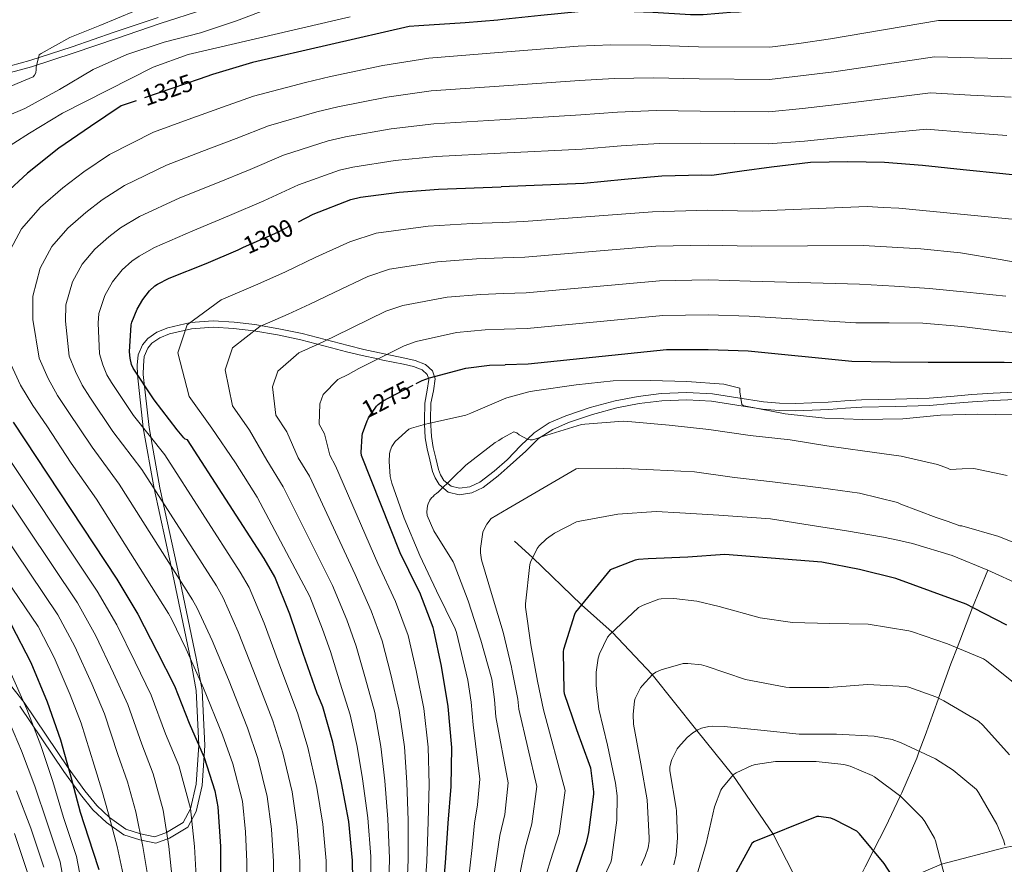
# Model space of a CAD drawing. Extents: x 641335 to 648243, y 743972 to 748742.
# Drawn here: x 644566 to 644971, y 747146 to 747493 of the extents above; entities that cross this region are included whole.
import ezdxf
from ezdxf.enums import TextEntityAlignment as Align

# ---------------------------------------------------------------- set-up
doc = ezdxf.new("R2010")
doc.units = 0
doc.header["$MEASUREMENT"] = 0
doc.linetypes.add('DGN Style 3', pattern=[111.125784, 79.37556, -31.750224])
doc.linetypes.add('DGN Style 5', pattern=[55.562892, 23.812668, -31.750224])
for name, color, linetype in [('Nivel 11', 7, 'Continuous'), ('Nivel 21', 7, 'Continuous'), ('Nivel 22', 7, 'Continuous'), ('Nivel 4', 7, 'Continuous'), ('Nivel 41', 7, 'Continuous'), ('Nivel 5', 7, 'Continuous')]:
    doc.layers.add(name, color=color, linetype=linetype)
doc.styles.add('Style-ariali', font='ariali.shx', dxfattribs={"bigfont": 'arialibig.shx'})

msp = doc.modelspace()

# ---------------------------------------------------------------- linework, layer by layer
at = {"layer": 'Nivel 11', "color": 142, "linetype": 'DGN Style 3', "lineweight": 13}
for points in [[(644769.525, 747278.611, 1257), (644776.929, 747271.858, 1255), (644797.09, 747252.426, 1250), (644809.712, 747241.155, 1245), (644826.142, 747223.72, 1240), (644844.454, 747200.72, 1235), (644859.271, 747182.326, 1230), (644875.949, 747158.128, 1225), (644888.664, 747133.215, 1220), (644897.174, 747110.632, 1216.297)], [(644964.185, 747266.719, 1255), (644957.94, 747251.33, 1250), (644951.584, 747234.755, 1245), (644948.983, 747228.176, 1239.104), (644943.958, 747214.05, 1240), (644943.735, 747213.424, 1240.03), (644938.487, 747198.672, 1237.005), (644936.008, 747192.175, 1235), (644934.933, 747189.356, 1234.245), (644928.757, 747175.108, 1230.336), (644928.1, 747173.732, 1230), (644922.039, 747161.04, 1227.164), (644917.142, 747151.349, 1225), (644913.738, 747144.612, 1223.37), (644906.598, 747130.567, 1220), (644905.399, 747128.208, 1219.502), (644902.93, 747122.931, 1218.54)], [(644902.93, 747122.931, 1218.54), (644908.645, 747126.779, 1220), (644926.538, 747137.8, 1225), (644945.17, 747145.726, 1230), (644971.331, 747152.651, 1235), (644988.121, 747155.917, 1240), (645009.723, 747159.299, 1245), (645030.266, 747163.548, 1250), (645064.032, 747166.867, 1255), (645111.896, 747172.582, 1260), (645176.304, 747182.139, 1265)]]:
    msp.add_polyline3d(points, dxfattribs=at)
at = {"layer": 'Nivel 21', "color": 7, "linetype": 'Continuous', "lineweight": 0}
for points in [[(644488.315, 747451.068, 1345.6), (644498.427, 747455.548, 1344.384), (644508.593, 747460.051, 1343.168), (644515.79, 747462.674, 1342.669), (644526.93, 747465.412, 1342.619), (644538.019, 747467.936, 1342.4), (644554.053, 747471.995, 1341.339), (644570.058, 747476.297, 1340.288), (644587.489, 747481.989, 1339.194), (644604.808, 747487.987, 1338.24), (644622.82, 747494.073, 1337.668)], [(644565.911, 747210.726, 1356.161), (644584.144, 747183.829, 1351.16), (644590.966, 747174.424, 1348.159), (644596.048, 747168.137, 1348.15), (644601.592, 747162.917, 1346.085), (644608.787, 747157.828, 1343.973), (644615.294, 747155.74, 1340.789), (644621.933, 747154.406, 1337.527), (644627.542, 747156.443, 1335.15), (644635.021, 747160.966, 1332.757), (644638.514, 747167.457, 1329.349), (644640.977, 747178.166, 1326.136), (644642.018, 747194.634, 1324.024), (644640.955, 747217.363, 1321.97), (644638.583, 747230.449, 1318.937), (644630.599, 747268.607, 1313.922), (644623.564, 747300.528, 1308.935), (644619.145, 747325.331, 1303.966), (644616.779, 747347.12, 1299.076), (644616.807, 747350.873, 1299.352), (644617.14, 747354.56, 1298.944), (644618.587, 747357.958, 1298.352), (644620.25, 747359.997, 1297.729), (644623.536, 747362.31, 1296.46), (644627.596, 747363.866, 1295.535), (644636.576, 747366.012, 1294.756), (644645.561, 747366.63, 1294.021), (644653.867, 747366.144, 1293.148), (644662.263, 747365.124, 1292.186), (644672.001, 747363.431, 1290.713), (644681.581, 747361.45, 1288.839), (644694.143, 747358.209, 1284.836), (644700.399, 747356.534, 1282.629), (644706.863, 747354.922, 1281.306), (644713.291, 747353.551, 1280), (644715.339, 747353.114, 1279.577), (644723.801, 747351.393, 1277.75), (644727.903, 747350.479, 1276.826), (644731.532, 747349.066, 1275.965), (644733.526, 747347.24, 1275.367), (644734.077, 747345.678, 1275), (644734.299, 747345.048, 1274.848), (644733.575, 747340.663, 1273.64), (644732.547, 747335.418, 1272.003), (644732.398, 747328.261, 1270.236), (644732.482, 747326.678, 1270), (644732.773, 747321.183, 1269.313), (644733.608, 747316.538, 1268.723), (644734.686, 747312.03, 1268.144), (644735.81, 747307.264, 1267.087), (644736.81, 747304.648, 1266.564), (644738.54, 747301.874, 1266.061), (644742.245, 747298.84, 1265.576), (644746.657, 747297.723, 1265.316), (644751.863, 747298.444, 1265.152), (644756.606, 747300.725, 1265.078), (644762.78, 747305.45, 1265.126), (644766.493, 747308.719, 1265.182)], [(644766.493, 747308.719, 1265.182), (644774.081, 747315.673, 1265.677), (644779.403, 747320.858, 1265.751), (644785.193, 747324.581, 1265.776), (644791.674, 747327.399, 1265.96), (644801.513, 747330.759, 1266.766), (644811.557, 747333.419, 1267.734), (644820.817, 747335.227, 1268.565), (644830.121, 747336.357, 1269.255), (644840.36, 747336.712, 1269.52), (644850.567, 747336.17, 1269.626), (644860.913, 747334.586, 1269.848), (644871.513, 747332.978, 1270.137), (644878.323, 747332.364, 1270.56), (644885.144, 747332.189, 1271.041), (644891.982, 747332.464, 1271.375), (644898.741, 747332.836, 1271.685), (644905.601, 747333.292, 1271.999), (644912.382, 747333.728, 1272.196), (644926.239, 747334.074, 1272.069), (644940.25, 747334.433, 1271.813), (644949.116, 747335.186, 1271.807), (644957.841, 747335.973, 1271.75), (644966.567, 747336.481, 1271.479), (644975.292, 747336.862, 1271.106)]]:
    msp.add_polyline3d(points, dxfattribs=at)
at = {"layer": 'Nivel 21', "color": 7, "linetype": 'DGN Style 3', "lineweight": 0}
for points in [[(644489.411, 747448.593, 1345.6), (644499.523, 747453.073, 1344.384), (644509.605, 747457.54, 1343.168), (644516.578, 747460.081, 1342.669), (644527.553, 747462.779, 1342.619), (644538.652, 747465.304, 1342.4), (644554.736, 747469.376, 1341.339), (644570.83, 747473.702, 1340.288), (644588.352, 747479.423, 1339.194), (644605.684, 747485.426, 1338.24), (644623.664, 747491.501, 1337.668), (644641.72, 747497.247, 1337.216)], [(644614.385, 747347.087, 1300.089), (644614.263, 747350.992, 1299.904), (644614.666, 747355.26, 1299.509), (644616.439, 747359.376, 1298.88), (644618.58, 747361.971, 1298.181), (644622.402, 747364.642, 1296.813), (644626.871, 747366.352, 1295.808), (644636.2, 747368.586, 1294.958), (644645.559, 747369.232, 1294.144), (644654.107, 747368.733, 1293.218), (644662.647, 747367.696, 1292.224), (644672.489, 747365.985, 1290.728), (644682.167, 747363.984, 1288.832), (644694.797, 747360.725, 1284.814), (644701.044, 747359.053, 1282.609), (644707.447, 747357.456, 1280.96), (644715.87, 747355.659, 1279.652), (644724.343, 747353.936, 1278.72), (644728.659, 747352.974, 1278.367), (644732.919, 747351.312, 1278.016), (644735.696, 747348.743, 1277.731), (644736.887, 747345.424, 1277.12), (644736.1, 747340.388, 1275.586), (644735.095, 747335.312, 1273.984), (644734.936, 747328.464, 1271.814), (644735.287, 747321.616, 1269.696), (644736.081, 747317.169, 1268.589), (644737.143, 747312.72, 1267.648), (644738.227, 747308.109, 1266.607), (644739.082, 747305.86, 1266.133), (644740.471, 747303.632, 1265.728), (644743.429, 747301.222, 1265.433), (644746.807, 747300.368, 1265.408), (644751.114, 747300.952, 1265.431), (644755.255, 747302.928, 1265.472), (644761.15, 747307.429, 1265.569), (644766.422, 747312.067, 1265.661)], [(644554.362, 747229.148, 1357), (644567.701, 747212.213, 1355), (644585.904, 747185.355, 1350), (644592.72, 747175.956, 1347), (644597.665, 747169.845, 1347), (644602.865, 747164.913, 1345), (644609.576, 747160.151, 1343), (644615.549, 747158.208, 1340), (644621.487, 747156.99, 1337), (644626.366, 747158.769, 1335), (644633.174, 747162.89, 1333), (644636.227, 747168.57, 1330), (644638.568, 747178.695, 1327), (644639.607, 747194.76, 1325), (644638.568, 747217.259, 1323), (644636.224, 747230.181, 1320), (644628.259, 747268.259, 1315), (644621.208, 747300.248, 1310), (644616.761, 747325.209, 1305), (644614.385, 747347.087, 1300.089)], [(644766.422, 747312.067, 1265.661), (644766.583, 747312.208, 1265.664), (644771.953, 747317.787, 1265.761), (644777.527, 747323.216, 1265.856), (644783.774, 747327.232, 1265.911), (644790.583, 747330.192, 1266.112), (644800.631, 747333.624, 1266.928), (644810.871, 747336.336, 1267.904), (644820.335, 747338.185, 1268.743), (644829.879, 747339.344, 1269.44), (644840.384, 747339.709, 1269.712), (644850.871, 747339.152, 1269.824), (644861.359, 747337.546, 1270.048), (644871.863, 747335.952, 1270.336), (644878.483, 747335.355, 1270.755), (644885.111, 747335.184, 1271.232), (644891.831, 747335.454, 1271.563), (644898.551, 747335.824, 1271.872), (644905.399, 747336.279, 1272.185), (644912.247, 747336.72, 1272.384), (644926.166, 747337.067, 1272.259), (644940.087, 747337.424, 1272), (644948.855, 747338.169, 1271.992), (644957.623, 747338.96, 1271.936), (644966.422, 747339.472, 1271.667), (644975.223, 747339.856, 1271.296)]]:
    msp.add_polyline3d(points, dxfattribs=at)
at = {"layer": 'Nivel 22', "color": 30, "linetype": 'DGN Style 5', "lineweight": 30, "flags": 128}
for points, elevation in [([(644639.736, 747468.693), (644613.845, 747459.769)], 1325), ([(644655.737, 747398.512), (644658.003, 747399.497), (644672.051, 747405.705), (644680.565, 747410.018)], 1300), ([(644709.232, 747328.894), (644709.474, 747329.365), (644712.738, 747334.133), (644713.442, 747334.837), (644715.426, 747336.341), (644717.826, 747337.589), (644729.036, 747343.443)], 1275)]:
    msp.add_lwpolyline(points, dxfattribs=dict(at, elevation=elevation))
at = {"layer": 'Nivel 4', "color": 30, "linetype": 'Continuous', "lineweight": 30, "flags": 128}
for points, elevation in [([(644877.323, 747498.307), (644861.867, 747496.259), (644860.043, 747496.259), (644853.548, 747495.676), (644847.052, 747495.094), (644841.936, 747495.152), (644826.32, 747496.048), (644810.896, 747496.624), (644795.632, 747496.336), (644780.368, 747494.896), (644764.624, 747493.136), (644762.609, 747492.969)], 1325), ([(644762.609, 747492.969), (644749.136, 747491.856), (644730.128, 747490.576), (644726.192, 747490.256), (644661.712, 747475.44), (644645.2, 747470.576), (644639.736, 747468.693)], 1325), ([(644613.845, 747459.769), (644607.6, 747457.616), (644595.024, 747449.232), (644582.064, 747440.304), (644569.104, 747430), (644559.984, 747421.488)], 1325), ([(644987.211, 747427.875), (644970.379, 747429.699), (644954.027, 747431.331), (644937.323, 747433.187), (644921.707, 747434.339), (644906.635, 747434.595), (644891.211, 747434.371), (644875.211, 747432.419), (644862.968, 747430.756), (644850.724, 747429.092), (644846.515, 747429.161), (644830.099, 747428.745), (644814.707, 747427.433), (644797.939, 747425.737), (644764.055, 747424.393)], 1300), ([(644680.565, 747410.018), (644686.707, 747413.129), (644702.163, 747419.113), (644706.131, 747420.105), (644722.035, 747422.153), (644738.259, 747423.369), (644764.055, 747424.393)], 1300), ([(644677.107, 747248.553), (644670.899, 747263.913), (644666.515, 747271.529), (644634.931, 747320.233), (644634.035, 747320.553), (644633.427, 747321.129), (644630.707, 747324.425), (644621.267, 747336.777), (644612.595, 747349.769), (644611.955, 747351.305), (644611.315, 747353.897), (644611.123, 747356.553), (644611.731, 747367.593), (644612.019, 747368.681), (644614.291, 747374.057), (644616.595, 747378.025), (644619.315, 747381.577), (644621.555, 747383.689), (644622.579, 747384.361), (644627.475, 747386.729), (644642.611, 747392.809), (644655.737, 747398.512)], 1300), ([(644986.498, 747351.925), (644970.914, 747352.149), (644955.874, 747352.149), (644939.714, 747352.149), (644924.066, 747352.309), (644908.258, 747352.533), (644865.538, 747356.789), (644849.186, 747357.333), (644832.002, 747357.301), (644775.106, 747351.477), (644765.598, 747351.19)], 1275), ([(644729.036, 747343.443), (644731.49, 747344.725), (644734.53, 747345.845), (644749.474, 747349.813), (644759.202, 747350.997), (644765.598, 747351.19)], 1275), ([(644739.714, 747130.421), (644741.058, 747146.293), (644742.178, 747162.613), (644743.458, 747177.749), (644743.65, 747193.749), (644742.21, 747210.677), (644739.426, 747227.221), (644736.354, 747242.037), (644735.97, 747243.093), (644730.498, 747257.557), (644729.602, 747259.221), (644722.498, 747273.877), (644706.498, 747313.877), (644706.402, 747315.061), (644706.754, 747321.973), (644706.946, 747322.869), (644708.834, 747328.117), (644709.232, 747328.894)], 1275), ([(644563.216, 747327.504), (644605.872, 747262.96), (644614.48, 747248.624), (644622.352, 747233.392), (644629.584, 747219.056), (644635.664, 747203.728), (644641.84, 747189.68), (644646.224, 747175.984), (644647.472, 747169.392), (644648.528, 747152.976), (644648.496, 747137.776)], 1325), ([(644972.02, 747244.123), (644958.388, 747251.099), (644955.348, 747252.667), (644940.66, 747258.075), (644926.292, 747263.195), (644911.348, 747266.907), (644895.956, 747269.979), (644855.956, 747273.115), (644840.724, 747271.995), (644824.468, 747271.323), (644820.532, 747271.099), (644819.06, 747270.811), (644808.788, 747266.843), (644794.612, 747249.371), (644794.132, 747248.475), (644789.62, 747234.107), (644789.46, 747233.179), (644789.78, 747216.955), (644789.908, 747215.899), (644794.964, 747201.083), (644800.212, 747186.843), (644800.724, 747185.403), (644802.004, 747175.579), (644802.004, 747174.523), (644799.892, 747158.747), (644798.996, 747154.523), (644794.644, 747142.075)], 1250), ([(644703.059, 747131.721), (644702.899, 747147.209), (644701.299, 747163.273), (644698.355, 747179.241), (644694.771, 747195.913), (644690.675, 747210.537), (644688.979, 747214.473), (644688.243, 747215.977), (644682.579, 747232.361), (644677.107, 747248.553)], 1300), ([(644562.448, 747244.304), (644570.48, 747228.752), (644577.168, 747212.464), (644582.672, 747196.848), (644586.928, 747181.712), (644590.736, 747167.184), (644595.984, 747151.056), (644598.416, 747143.504)], 1350), ([(644926.041, 747139.079), (644921.529, 747146.087), (644911.417, 747158.215), (644910.297, 747159.271), (644901.305, 747163.975), (644899.577, 747164.615), (644894.681, 747165.319), (644893.817, 747165.319), (644867.897, 747154.887), (644867.129, 747154.247), (644859.897, 747140.935)], 1225)]:
    msp.add_lwpolyline(points, dxfattribs=dict(at, elevation=elevation))
at = {"layer": 'Nivel 5', "color": 30, "linetype": 'Continuous', "lineweight": 0, "flags": 128}
for points, elevation in [([(644669.245, 747497.96), (644655.133, 747492.712), (644640.349, 747487.752), (644625.309, 747483.88), (644610.013, 747478.76), (644596.157, 747472.584), (644582.269, 747464.36), (644568.061, 747456.52), (644553.085, 747450.312)], 1335), ([(644701.917, 747494.28), (644635.165, 747478.824), (644620.893, 747473.64), (644583.581, 747454.664), (644569.981, 747446.376), (644556.989, 747438.28)], 1330), ([(644613.469, 747496.808), (644598.877, 747490.76), (644586.493, 747485.736), (644574.717, 747479.176), (644573.949, 747478.6), (644572.701, 747473.64), (644572.733, 747472.648), (644572.573, 747471.272), (644572.061, 747470.248), (644571.517, 747469.576), (644557.149, 747463.656)], 1340), ([(644977.212, 747492.752), (644960.163, 747492.815), (644943.941, 747492.745), (644899.512, 747485.254), (644886.383, 747483.387), (644874.558, 747481.794), (644845.178, 747481.927), (644825.505, 747482.646), (644809.113, 747482.738), (644795.7, 747482.179), (644762.892, 747479.575)], 1320), ([(644560.992, 747396.583), (644566.626, 747407.039), (644574.45, 747415.933), (644583.612, 747423.932), (644592.262, 747430.559), (644602.857, 747437.627), (644620.912, 747446.829), (644635.18, 747452.023), (644649.309, 747457.167), (644662.138, 747461.631), (644683.498, 747467.322), (644693.735, 747469.69), (644715.317, 747474.327), (644734.217, 747477.3), (644762.892, 747479.575)], 1320), ([(644975.504, 747476.989), (644958.629, 747477.444), (644942.286, 747477.856), (644900.847, 747471.735), (644887.192, 747469.958), (644874.339, 747468.524), (644845.512, 747468.736), (644826.653, 747469.171), (644810.512, 747468.912), (644796.26, 747468.069), (644763.183, 747465.765)], 1315), ([(644667.774, 747173.603), (644663.937, 747189.285), (644659.688, 747201.858), (644651.832, 747221.731), (644645.119, 747237.743), (644638.975, 747251.011), (644636.978, 747254.527), (644606.829, 747302.009), (644595.682, 747317.224), (644585.911, 747331.957), (644581.451, 747338.595), (644577.566, 747345.564), (644573.941, 747353.865), (644571.292, 747369.82), (644571.387, 747379.437), (644574.317, 747390.951), (644579.118, 747399.786), (644585.666, 747407.344), (644593.098, 747413.871), (644599.841, 747419.009), (644609.012, 747424.903), (644626.337, 747433.324), (644640.886, 747438.892), (644654.995, 747444.302), (644668.28, 747449.505), (644688.164, 747455.27), (644696.834, 747457.294), (644716.996, 747461.284), (644735.227, 747463.817), (644763.183, 747465.765)], 1315), ([(644973.795, 747461.225), (644957.095, 747462.073), (644940.632, 747462.966), (644902.181, 747458.215), (644888.001, 747456.53), (644874.121, 747455.253), (644845.847, 747455.544), (644827.802, 747455.695), (644811.91, 747455.085), (644796.819, 747453.958), (644763.474, 747451.964)], 1310), ([(644681.173, 747132.78), (644681.145, 747146.984), (644680.062, 747161.158), (644677.967, 747175.482), (644674.215, 747191.494), (644670.017, 747204.751), (644662.081, 747225.275), (644655.781, 747241.346), (644649.616, 747255.311), (644646.824, 747260.194), (644616.196, 747308.084), (644604.21, 747323.741), (644594.805, 747337.895), (644591.619, 747342.832), (644588.815, 747348.341), (644586.335, 747354.761), (644584.771, 747369.078), (644584.931, 747375.851), (644587.641, 747385.32), (644591.611, 747392.532), (644596.883, 747398.755), (644602.583, 747403.811), (644607.421, 747407.46), (644615.166, 747412.178), (644631.761, 747419.819), (644646.591, 747425.76), (644660.68, 747431.436), (644674.423, 747437.38), (644692.831, 747443.217), (644699.933, 747444.897), (644718.676, 747448.24), (644736.238, 747450.335), (644763.474, 747451.964)], 1310), ([(644972.087, 747445.462), (644955.561, 747446.702), (644938.977, 747448.077), (644903.516, 747444.696), (644888.81, 747443.101), (644873.902, 747441.983), (644846.181, 747442.353), (644828.95, 747442.22), (644813.309, 747441.259), (644797.379, 747439.848), (644763.764, 747438.173)], 1305), ([(644692.116, 747132.251), (644692.022, 747147.097), (644690.68, 747162.215), (644688.161, 747177.362), (644684.493, 747193.704), (644680.346, 747207.644), (644672.33, 747228.818), (644666.444, 747244.95), (644660.258, 747259.612), (644656.669, 747265.862), (644625.564, 747314.158), (644612.739, 747330.259), (644603.7, 747343.832), (644601.787, 747347.068), (644600.065, 747351.119), (644598.729, 747355.657), (644598.251, 747368.335), (644598.475, 747372.266), (644600.966, 747379.688), (644604.103, 747385.279), (644608.099, 747390.166), (644612.069, 747393.75), (644615, 747395.91), (644621.321, 747399.454), (644637.186, 747406.314), (644652.297, 747412.629), (644666.366, 747418.571), (644680.565, 747425.254), (644697.497, 747431.165), (644703.032, 747432.501), (644720.355, 747435.197), (644737.248, 747436.852), (644763.764, 747438.173)], 1305), ([(644985.521, 747409.958), (644927.633, 747415.59), (644921.118, 747415.904), (644914.603, 747416.219), (644867.455, 747414.404), (644849.079, 747414.762), (644826.189, 747414.091), (644773.337, 747410.09), (644764.363, 747409.747)], 1295), ([(644710.375, 747132.903), (644710.344, 747148.894), (644709.154, 747164.879), (644706.969, 747180.835), (644704.819, 747194.215), (644701.911, 747207.249), (644697.792, 747220.215), (644693.714, 747233.196), (644690.468, 747242.413), (644685.287, 747255.84), (644663.655, 747296.74), (644654.631, 747310.863), (644645.012, 747325.117), (644635.629, 747338.151), (644630.956, 747356.135), (644634.802, 747367.659), (644648.779, 747377.917), (644663.948, 747384.331), (644675.208, 747389.394), (644687.763, 747395.403), (644701.692, 747401.782), (644712.605, 747405.355), (644733.979, 747408.169), (644752.108, 747409.278), (644764.363, 747409.747)], 1295), ([(644984.465, 747391.782), (644969.265, 747394.406), (644953.009, 747397.158), (644936.657, 747398.854), (644924.837, 747399.576), (644913.017, 747400.298), (644866.976, 747400), (644849.106, 747400.405), (644827.642, 747399.893), (644773.779, 747395.437), (644764.672, 747395.103)], 1290), ([(644717.71, 747132.283), (644718.023, 747148.244), (644717.41, 747164.313), (644716.091, 747180.063), (644714.527, 747194.098), (644711.986, 747208.106), (644708.2, 747221.966), (644704.374, 747235.406), (644700.476, 747246.199), (644694.59, 747260.349), (644674.366, 747301.024), (644667.574, 747311.913), (644660.448, 747324.331), (644653.458, 747334.331), (644650.425, 747349.13), (644653.47, 747358.085), (644664.769, 747366.971), (644676.322, 747371.957), (644685.263, 747376.131), (644695.279, 747380.95), (644709.141, 747387.518), (644718.086, 747390.478), (644737.853, 747393.58), (644753.882, 747394.708), (644764.672, 747395.103)], 1290), ([(644971.665, 747379.43), (644955.569, 747381.094), (644940.177, 747382.502), (644925.804, 747383.439), (644911.43, 747384.376), (644866.496, 747385.597), (644849.132, 747386.047), (644829.096, 747385.696), (644774.222, 747380.783), (644764.981, 747380.461)], 1285), ([(644725.044, 747131.662), (644725.701, 747147.593), (644725.666, 747163.746), (644725.214, 747179.292), (644724.234, 747193.982), (644722.06, 747208.963), (644718.609, 747223.718), (644715.034, 747237.617), (644710.483, 747249.985), (644703.892, 747264.859), (644685.076, 747305.309), (644680.516, 747312.962), (644675.883, 747323.545), (644671.288, 747330.51), (644669.895, 747342.126), (644672.138, 747348.512), (644680.758, 747356.025), (644688.695, 747359.584), (644695.317, 747362.867), (644702.794, 747366.496), (644716.591, 747373.253), (644723.568, 747375.6), (644741.726, 747378.991), (644755.655, 747380.137), (644764.981, 747380.461)], 1285), ([(644985.809, 747363.27), (644968.817, 747364.998), (644953.457, 747366.854), (644937.489, 747368.294), (644923.666, 747368.374), (644909.844, 747368.455), (644866.017, 747371.193), (644849.159, 747371.69), (644830.549, 747371.498), (644774.664, 747366.13), (644765.289, 747365.824)], 1280), ([(644732.379, 747131.042), (644733.38, 747146.943), (644733.922, 747163.18), (644734.336, 747178.52), (644733.942, 747193.865), (644732.135, 747209.82), (644729.017, 747225.469), (644725.694, 747239.827), (644720.491, 747253.771), (644713.195, 747269.368), (644695.787, 747309.593), (644693.459, 747314.012), (644691.319, 747322.759), (644689.117, 747326.69), (644689.364, 747335.121), (644690.806, 747338.938), (644696.748, 747345.079), (644701.069, 747347.21), (644705.372, 747349.604), (644710.31, 747352.043), (644724.04, 747358.989), (644729.049, 747360.723), (644745.6, 747364.402), (644757.429, 747365.567), (644765.289, 747365.824)], 1280), ([(644659.288, 747133.839), (644659.392, 747146.759), (644658.825, 747159.043), (644657.58, 747171.723), (644653.659, 747187.075), (644649.359, 747198.965), (644641.583, 747218.188), (644634.456, 747234.139), (644628.333, 747246.71), (644627.133, 747248.859), (644597.461, 747295.935), (644587.153, 747310.706), (644577.016, 747326.02), (644571.283, 747334.359), (644566.316, 747342.786), (644561.547, 747352.969)], 1320), ([(644974.887, 747330.521), (644967.5, 747330.712), (644960.114, 747330.902), (644944.722, 747330.39), (644929.202, 747328.982), (644912.786, 747328.662), (644897.202, 747329.238), (644880.882, 747330.998), (644864.626, 747334.102), (644863.826, 747334.326), (644862.994, 747334.806), (644862.162, 747339.99), (644862.162, 747341.59), (644855.634, 747343.158), (644840.434, 747344.31), (644825.426, 747344.758), (644810.13, 747344.534), (644794.866, 747342.87), (644777.746, 747340.438), (644775.314, 747340.086), (644766.258, 747337.558), (644765.888, 747337.4)], 1270), ([(644750.12, 747135.565), (644751.996, 747152.601), (644753.024, 747162.675), (644754.315, 747170.144), (644755.211, 747180.787), (644752.481, 747203.127), (644751.657, 747212.334), (644750.279, 747221.402), (644745.65, 747241.11), (644745.01, 747242.582), (644737.33, 747258.166), (644730.578, 747272.694), (644724.114, 747288.022), (644718.994, 747302.486), (644718.386, 747305.238), (644717.874, 747311.35), (644718.002, 747314.518), (644718.29, 747315.734), (644719.026, 747317.526), (644719.794, 747318.838), (644720.402, 747319.574), (644726.066, 747324.694), (644727.09, 747325.142), (644732.818, 747326.774), (644734.13, 747326.966), (644749.426, 747330.454), (644751.57, 747331.286), (644765.888, 747337.4)], 1270), ([(644972.112, 747305.595), (644958.48, 747308.539), (644953.585, 747308.312), (644948.69, 747308.086), (644947.666, 747308.63), (644943.474, 747310.166), (644928.498, 747313.558), (644913.586, 747315.67), (644897.938, 747317.878), (644882.898, 747320.278), (644866.45, 747322.038), (644849.458, 747324.502), (644833.106, 747326.39), (644817.682, 747327.766), (644814.13, 747327.958), (644798.45, 747326.806), (644796.978, 747326.55), (644780.946, 747321.622), (644778.258, 747320.662), (644776.818, 747320.342), (644775.986, 747320.278), (644774.898, 747320.47), (644771.378, 747322.39), (644770.386, 747323.126), (644769.266, 747323.542), (644766.215, 747321.916)], 1265), ([(644554.998, 747322.091), (644597.772, 747258.096), (644605.874, 747244.176), (644613.427, 747228.89), (644619.979, 747215.246), (644625.887, 747199.43), (644631.322, 747186.313), (644636.217, 747168.668), (644637.887, 747152.998), (644638.613, 747138.214)], 1330), ([(644759.923, 747133.593), (644762.266, 747149.177), (644763.429, 747157.525), (644765.485, 747166.239), (644766.909, 747179.221), (644761.838, 747206.32), (644761.188, 747213.489), (644760.153, 747221.841), (644755.602, 747237.878), (644750.354, 747254.038), (644744.722, 747269.174), (644744.21, 747270.102), (644736.306, 747282.934), (644733.586, 747289.11), (644733.426, 747290.678), (644733.618, 747293.206), (644733.906, 747294.038), (644734.674, 747295.478), (644735.378, 747296.47), (644736.082, 747297.046), (644736.594, 747297.686), (644737.394, 747298.198), (644738.194, 747298.902), (644749.49, 747309.91), (644761.554, 747319.158), (644763.026, 747319.958), (644764.402, 747320.95), (644766.215, 747321.916)], 1265), ([(644547.837, 747315.526), (644589.672, 747253.233), (644597.268, 747239.729), (644604.502, 747224.387), (644610.374, 747211.436), (644616.11, 747195.132), (644620.805, 747182.947), (644624.962, 747167.944), (644627.246, 747153.021), (644628.73, 747138.653)], 1335), ([(644540.675, 747308.962), (644581.572, 747248.369), (644588.663, 747235.281), (644595.576, 747219.885), (644600.769, 747207.626), (644606.334, 747190.833), (644610.287, 747179.58), (644613.706, 747167.22), (644616.605, 747153.043), (644618.848, 747139.091)], 1340), ([(644982.649, 747274.943), (644968.729, 747280.575), (644953.561, 747284.895), (644952.729, 747284.991), (644947.862, 747286.666), (644942.994, 747288.342), (644928.402, 747293.878), (644927.09, 747294.55), (644911.378, 747298.422), (644895.538, 747300.566), (644875.57, 747303.03), (644860.05, 747304.79), (644843.538, 747307.126), (644826.642, 747308.022), (644811.346, 747308.694), (644795.666, 747308.47), (644794.866, 747308.438), (644766.844, 747292.07)], 1260), ([(644533.514, 747302.397), (644573.472, 747243.506), (644580.057, 747230.834), (644586.651, 747215.382), (644591.164, 747203.816), (644596.557, 747186.535), (644599.77, 747176.214), (644602.451, 747166.496), (644605.964, 747153.066), (644608.965, 747139.53)], 1345), ([(644768.22, 747226.757), (644764.882, 747241.142), (644760.466, 747255.766), (644755.89, 747270.934), (644755.538, 747273.782), (644755.538, 747275.606), (644756.498, 747282.358), (644756.85, 747283.318), (644758.13, 747285.622), (644759.858, 747287.99), (644766.844, 747292.07)], 1260), ([(644782.806, 747142.33), (644784.239, 747147.225), (644787.826, 747158.428), (644790.306, 747176.089), (644781.458, 747209.302), (644778.93, 747221.014), (644776.242, 747236.022), (644773.938, 747251.478), (644773.938, 747252.822), (644775.73, 747269.046), (644776.05, 747270.038), (644778.738, 747275.606), (644779.602, 747276.694), (644782.578, 747279.51), (644785.906, 747281.878), (644795.026, 747286.518), (644796.306, 747286.87), (644811.922, 747289.686), (644827.794, 747290.838), (644837.458, 747290.262), (644853.586, 747289.302), (644874.77, 747287.766), (644891.09, 747285.206), (644906.002, 747282.87), (644921.234, 747280.278), (644927.206, 747278.986), (644933.177, 747277.695), (644949.497, 747272.703), (644964.185, 747266.719), (644978.105, 747260.415)], 1255), ([(644802.745, 747132.939), (644809.145, 747146.571), (644809.401, 747147.563), (644811.609, 747163.915), (644811.705, 747173.867), (644811.001, 747179.115), (644807.737, 747194.699), (644804.153, 747209.515), (644803.065, 747219.307), (644803.129, 747224.683), (644803.961, 747230.539), (644804.505, 747232.267), (644807.769, 747239.115), (644808.697, 747240.203), (644820.537, 747251.307), (644822.393, 747252.299), (644828.921, 747254.763), (644829.817, 747254.891), (644835.065, 747254.987), (644844.441, 747253.963), (644853.721, 747251.755), (644870.585, 747247.051), (644883.801, 747245.195), (644899.193, 747244.811), (644915.001, 747244.459), (644931.737, 747241.739), (644933.273, 747241.259), (644947.641, 747236.427), (644962.361, 747230.187), (644963.609, 747229.355), (644975.385, 747219.915)], 1245), ([(644770.178, 747133.892), (644772.536, 747145.754), (644773.834, 747152.375), (644776.656, 747162.333), (644778.608, 747177.655), (644771.194, 747209.513), (644770.815, 747213.6), (644768.402, 747225.974), (644768.22, 747226.757)], 1260), ([(644821.529, 747145.259), (644823.257, 747148.875), (644824.441, 747152.523), (644824.921, 747155.275), (644824.921, 747156.555), (644824.057, 747172.203), (644821.401, 747187.083), (644818.457, 747203.307), (644818.265, 747207.275), (644818.841, 747212.875), (644819.161, 747213.899), (644821.369, 747218.315), (644821.945, 747219.147), (644826.233, 747223.819), (644827.641, 747224.747), (644829.849, 747225.739), (644838.905, 747228.331), (644840.729, 747228.363), (644846.425, 747227.723), (644848.377, 747227.243), (644864.505, 747221.771), (644881.049, 747218.507), (644882.649, 747218.443), (644898.745, 747218.443), (644914.649, 747219.627), (644930.265, 747218.827), (644931.737, 747218.507), (644942.777, 747214.635), (644946.137, 747212.971), (644960.345, 747204.555), (644962.169, 747202.891), (644973.113, 747190.763)], 1240), ([(644561.921, 747225.237), (644568.885, 747209.545), (644574.658, 747194.595), (644579.503, 747179.766), (644583.996, 747164.991), (644589.263, 747148.891), (644591.166, 747138.94)], 1355), ([(644560.602, 747206.625), (644566.645, 747192.342), (644572.078, 747177.82), (644577.256, 747162.798), (644582.541, 747146.727), (644583.757, 747139.762)], 1360), ([(644835.065, 747145.419), (644835.993, 747149.579), (644836.601, 747156.555), (644836.153, 747167.755), (644835.961, 747168.779), (644833.337, 747184.203), (644833.433, 747185.643), (644833.913, 747187.947), (644834.233, 747188.875), (644836.409, 747193.131), (644836.953, 747193.899), (644840.569, 747197.835), (644842.905, 747199.755), (644844.857, 747200.971), (644846.425, 747201.643), (644849.401, 747202.379), (644850.809, 747202.539), (644855.737, 747202.443), (644870.873, 747200.907), (644886.649, 747199.243), (644901.977, 747199.211), (644917.401, 747198.475), (644924.793, 747197.067), (644928.505, 747195.723), (644942.649, 747189.035), (644949.977, 747184.395), (644959.481, 747176.491), (644960.345, 747175.275), (644967.865, 747162.219), (644970.745, 747155.403), (644971.225, 747153.547)], 1235), ([(644844.089, 747139.659), (644848.345, 747154.315), (644851.737, 747169.355), (644854.297, 747176.171), (644854.745, 747176.907), (644859.449, 747182.539), (644860.697, 747183.371), (644867.065, 747186.379), (644868.569, 747186.795), (644876.889, 747187.947), (644893.529, 747188.043), (644904.985, 747186.699), (644907.513, 747186.027), (644916.569, 747182.251), (644917.625, 747181.643), (644928.345, 747173.547), (644937.209, 747164.811), (644938.329, 747163.371), (644942.329, 747156.491), (644942.713, 747155.371), (644946.617, 747140.043)], 1230), ([(644564.653, 747175.873), (644570.515, 747160.604), (644575.82, 747144.562)], 1365), ([(644670.231, 747133.31), (644670.269, 747146.872), (644669.443, 747160.1), (644667.774, 747173.603)], 1315), ([(644563.775, 747158.411), (644569.098, 747142.398)], 1370)]:
    msp.add_lwpolyline(points, dxfattribs=dict(at, elevation=elevation))

# ---------------------------------------------------------------- texts
at = {"layer": 'Nivel 41', "color": 7, "linetype": 'Continuous', "lineweight": 0, "style": 'Style-ariali'}
for s, rotation, p in [('1325', 19.01809, (644626.781, 747464.227, 1325)), ('1300', 23.84128, (644668.169, 747403.99, 1300)), ('1275', 27.47443, (644716.739, 747337.024, 1275))]:
    msp.add_text(s, height=7, rotation=rotation, dxfattribs=at).set_placement(p, align=Align.MIDDLE_CENTER)

doc.saveas('drawing.dxf')
